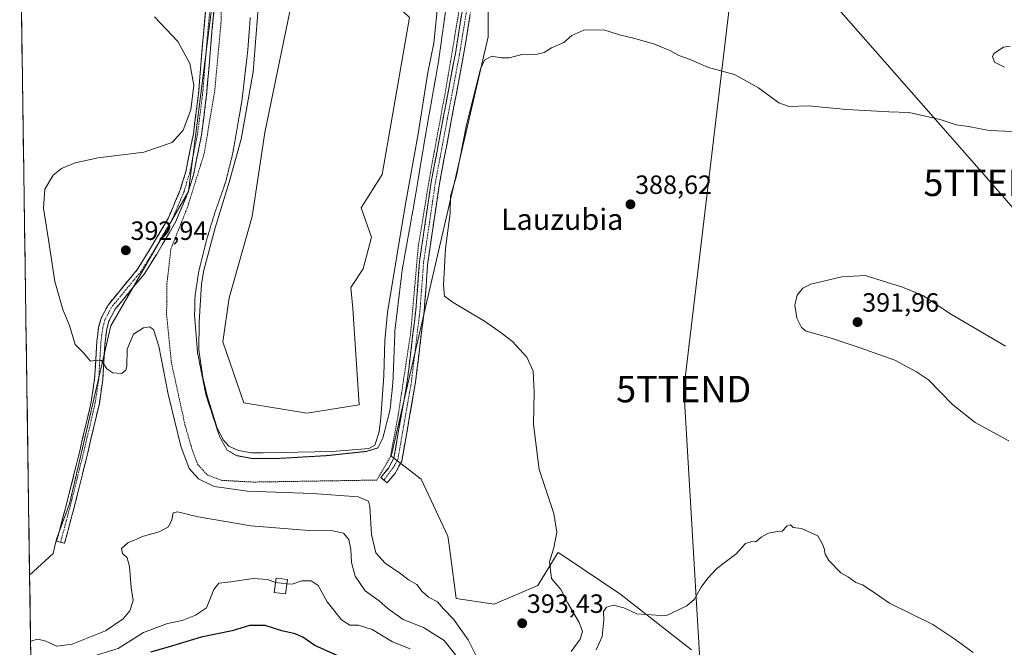
# Model space of a CAD drawing. Units: metres. Extents: x 600861 to 604315, y 4712971 to 4715335.
# Drawn here: x 600873 to 601247, y 4714168 to 4714406 of the extents above; entities that cross this region are included whole.
import ezdxf
from ezdxf.enums import TextEntityAlignment as Align

# ---------------------------------------------------------------- set-up
doc = ezdxf.new("R2010")
doc.units = ezdxf.units.M
doc.header["$MEASUREMENT"] = 0
for name, pattern in [('TRAZO_Y_PUNTO', [1, 0.5, -0.25, 0, -0.25]), ('TRAZOS', [0.75, 0.5, -0.25]), ('TRAZOS2', [0.375, 0.25, -0.125]), ('TRAZOSX2', [1.5, 1, -0.5])]:
    doc.linetypes.add(name, pattern=pattern)
doc.layers.get('0').update_dxf_attribs({"lineweight": 5})
for name, color, linetype, lineweight in [('Alambrada', 19, 'TRAZOS', 0), ('Camino', 19, 'TRAZOSX2', 0), ('Camino Cxs', 19, 'Continuous', 0), ('Camino eje', 19, 'TRAZO_Y_PUNTO', 0), ('Carátula', 7, 'Continuous', 5), ('Cultivos herbáceos CxS', 92, 'Continuous', 0), ('Curva de nivel maestra', 36, 'Continuous', 30), ('Curva de nivel normal', 36, 'Continuous', 0), ('Curva de nivel normal depresión', 36, 'TRAZOS2', 0), ('Depósito de residuos', 6, 'Continuous', 0), ('Depósito de residuos Cxs', 6, 'Continuous', 0), ('Edificación ligera', 1, 'Continuous', 0), ('Edificación ligera Cxs', 1, 'Continuous', 0), ('Municipio CxS', 142, 'Continuous', 0), ('Punto de cota en terreno', 7, 'Continuous', 0), ('Rótulo de punto de cota en terreno', 19, 'Continuous', 0), ('Suelo desnudo CxS', 43, 'Continuous', 0), ('Tendido', 6, 'Continuous', 0), ('Texto cartográfico', 19, 'Continuous', 0), ('Torre de tendido puntual', 7, 'Continuous', 0)]:
    doc.layers.add(name, color=color, linetype=linetype, lineweight=lineweight)
doc.styles.add('Arial', font='txt', dxfattribs={"height": 0.2})

# ---------------------------------------------------------------- blocks, each defined once
blk = doc.blocks.new('*U154')
at = {"layer": 'Suelo desnudo CxS', "color": 43, "linetype": 'Continuous', "lineweight": 0}
for points in [[(600878.2575, 4714122.2117, 362.9157), (600877.2005, 4714195.0498, 386.0077), (600886.0645, 4714203.2673, 386.0748), (600886.6067, 4714205.5537, 386.0858), (600887.3491, 4714208.6837, 386.1693), (600892.3007, 4714222.1223, 387.1629), (600895.5595, 4714236.1217, 388.3767), (600907.1263, 4714285.8191, 390.462), (600908.0093, 4714289.6127, 390.6467), (600937.4147, 4714340.5543, 392.1248), (600946.7793, 4714414.6783, 392.1958)], [(601051.1969, 4714473.7171, 393.9001), (601050.9845, 4714399.1229, 390.1969), (601026.6721, 4714293.8373, 391.5736), (601014.6561, 4714241.8005, 392.1279), (601014.2737, 4714240.1441, 392.1755), (601014.2729, 4714240.1405, 392.1756), (601014.6233, 4714239.8677, 392.1802), (601025.6559, 4714231.4085, 392.262), (601025.7391, 4714231.2285, 392.2845), (601035.7601, 4714209.8347, 393.7692), (601035.9695, 4714208.2583, 393.8854), (601036.7171, 4714202.6407, 393.9967), (601038.9095, 4714186.1681, 392.937), (601053.2907, 4714184.0097, 393.784), (601069.8305, 4714191.2019, 392.4272), (601077.1705, 4714203.1567, 388.969), (601077.5165, 4714203.6967, 388.9698), (601077.5291, 4714203.7163, 388.9703), (601077.5345, 4714203.7127, 388.9692), (601077.5397, 4714203.7091, 388.9681), (601077.8037, 4714203.5315, 388.9129), (601086.5755, 4714197.6261, 387.3114), (601101.3081, 4714187.7079, 385.6488), (601101.4209, 4714187.6197, 385.6449), (601128.0757, 4714166.7531, 382.5594)]]:
    blk.add_polyline3d(points, dxfattribs=at)
blk.add_polyline3d([(600982.2299, 4714256.4901, 386.6063), (601002.0737, 4714259.6651, 386.8218), (600999.6923, 4714296.1777, 386.3034), (600998.8985, 4714304.1153, 386.4623), (601003.6611, 4714311.2591, 386.7375), (601006.8361, 4714323.1653, 386.8025), (601002.8673, 4714334.2779, 386.4609), (601010.8049, 4714346.9779, 386.755), (601021.1237, 4714406.5093, 386.7129), (601002.8673, 4714423.9717, 388.2688), (600977.4673, 4714416.8279, 386.6423), (600966.3547, 4714362.8529, 386.3928), (600961.5923, 4714331.1029, 386.1849), (600952.8611, 4714300.1465, 385.9398), (600950.4797, 4714283.4777, 386.1549), (600958.4173, 4714260.4589, 386.3926), (600982.2299, 4714256.4901, 386.6063)], close=True, dxfattribs=at)
blk = doc.blocks.new('*U156')
at = {"layer": 'Cultivos herbáceos CxS', "color": 92, "linetype": 'Continuous', "lineweight": 0}
for points in [[(600877.2, 4714195.05, 386.01), (600873.43, 4714454.7, 390.49), (600915.03, 4714429.98, 391.97), (600946.78, 4714414.68, 392.2), (600937.41, 4714340.55, 392.12), (600908.01, 4714289.61, 390.65), (600907.13, 4714285.82, 390.46), (600895.56, 4714236.12, 388.38), (600892.3, 4714222.12, 387.16), (600887.35, 4714208.68, 386.17), (600886.61, 4714205.55, 386.09), (600886.06, 4714203.27, 386.07), (600877.2, 4714195.05, 386.01)], [(600878.49, 4714106.32, 362.31), (600878.26, 4714122.21, 362.92), (600878.45, 4714122.2, 362.93), (600878.58, 4714107.52, 362.43), (600878.59, 4714106.44, 362.33), (600878.49, 4714106.34, 362.31), (600878.49, 4714106.32, 362.31)]]:
    blk.add_polyline3d(points, close=True, dxfattribs=at)
blk = doc.blocks.new('*U157')
at = {"layer": 'Cultivos herbáceos CxS', "color": 92, "linetype": 'Continuous', "lineweight": 0}
blk.add_polyline3d([(601128.0757, 4714166.7531, 382.5594), (601101.4209, 4714187.6197, 385.6449), (601101.3081, 4714187.7079, 385.6488), (601086.5755, 4714197.6261, 387.3114), (601077.8037, 4714203.5315, 388.9129), (601077.5397, 4714203.7091, 388.9681), (601077.5345, 4714203.7127, 388.9692), (601077.5291, 4714203.7163, 388.9703), (601077.5165, 4714203.6967, 388.9698), (601077.1705, 4714203.1567, 388.969), (601069.8305, 4714191.2019, 392.4272), (601053.2907, 4714184.0097, 393.784), (601038.9095, 4714186.1681, 392.937), (601036.7171, 4714202.6407, 393.9967), (601035.9695, 4714208.2583, 393.8854), (601035.7601, 4714209.8347, 393.7692), (601025.7391, 4714231.2285, 392.2845), (601025.6559, 4714231.4085, 392.262), (601014.6233, 4714239.8677, 392.1802), (601014.2729, 4714240.1405, 392.1756), (601014.2737, 4714240.1441, 392.1755), (601014.6561, 4714241.8005, 392.1279), (601026.6721, 4714293.8373, 391.5736), (601050.9845, 4714399.1229, 390.1969), (601051.1969, 4714473.7171, 393.9001)], dxfattribs=at)
blk = doc.blocks.new('*U164')
at = {"layer": 'Suelo desnudo CxS', "color": 43, "linetype": 'Continuous', "lineweight": 0}
for points in [[(600946.78, 4714414.68, 392.2), (600937.41, 4714340.55, 392.12), (600908.01, 4714289.61, 390.65), (600907.13, 4714285.82, 390.46), (600895.56, 4714236.12, 388.38), (600892.3, 4714222.12, 387.16), (600887.35, 4714208.68, 386.17), (600886.61, 4714205.55, 386.09), (600886.06, 4714203.27, 386.07), (600877.2, 4714195.05, 386.01)], [(600878.26, 4714122.21, 362.92), (600878.45, 4714122.2, 362.93), (600878.58, 4714107.52, 362.43), (600878.59, 4714106.44, 362.33)]]:
    blk.add_polyline3d(points, dxfattribs=at)
blk = doc.blocks.new('*U171')
at = {"layer": 'Cultivos herbáceos CxS', "color": 92, "linetype": 'Continuous', "lineweight": 0}
for points in [[(600946.78, 4714414.68, 392.2), (600937.41, 4714340.55, 392.12), (600908.01, 4714289.61, 390.65), (600907.13, 4714285.82, 390.46), (600895.56, 4714236.12, 388.38), (600892.3, 4714222.12, 387.16), (600887.35, 4714208.68, 386.17), (600886.61, 4714205.55, 386.09), (600886.06, 4714203.27, 386.07), (600877.2, 4714195.05, 386.01)], [(600878.26, 4714122.21, 362.92), (600878.45, 4714122.2, 362.93), (600878.58, 4714107.52, 362.43), (600878.59, 4714106.44, 362.33)]]:
    blk.add_polyline3d(points, dxfattribs=at)
blk = doc.blocks.new('*U180')
at = {"layer": 'Curva de nivel normal', "color": 36, "linetype": 'Continuous', "lineweight": 0}
for points in [[(600924.56, 4714406.79, 390), (600933.32, 4714397.35, 390), (600937.96, 4714389.08, 390), (600939.44, 4714380.78, 390), (600938.33, 4714371.44, 390), (600935.36, 4714363.78, 390), (600931.22, 4714359.11, 390), (600920.43, 4714355.46, 390), (600903.16, 4714353.27, 390), (600894.48, 4714351.41, 390), (600889.25, 4714349.23, 390), (600886.12, 4714346.72, 390), (600883, 4714341.43, 390), (600882.43, 4714334.18, 390), (600884.36, 4714322.14, 390), (600886.75, 4714306.46, 390), (600889.84, 4714295.81, 390), (600892.32, 4714289.74, 390), (600894.5, 4714282.48, 390), (600897.45, 4714279.5, 390), (600900.26, 4714276.24, 390), (600902.41, 4714276.52, 390), (600904.41, 4714276.43, 390), (600906.41, 4714273.31, 390), (600908.74, 4714271.73, 390), (600912.09, 4714271.55, 390), (600913.63, 4714272.78, 390), (600913.99, 4714274.13, 390), (600914.18, 4714280.8, 390), (600916.54, 4714286.46, 390), (600920.41, 4714288.84, 390), (600922.58, 4714289.22, 390), (600924.09, 4714288.15, 390), (600926.17, 4714281.89, 390), (600929.72, 4714263.68, 390), (600934.5, 4714243.96, 390), (600937.73, 4714235.54, 390), (600941.21, 4714231.64, 390), (600947.13, 4714228.73, 390), (600959.73, 4714226.9, 390), (600984.39, 4714226.09, 390), (601001.74, 4714224.81, 390), (601005.6, 4714223.11, 390), (601006.15, 4714221.1, 390), (601006.76, 4714210.49, 390), (601008.44, 4714203.53, 390), (601012.01, 4714199.66, 390), (601017.93, 4714195.61, 390), (601020.82, 4714193.24, 390), (601023.97, 4714191.59, 390), (601025.97, 4714188.87, 390), (601028.36, 4714186.78, 390), (601031.85, 4714184.95, 390), (601034.04, 4714182.28, 390), (601037.86, 4714178.35, 390), (601043.38, 4714170.52, 390), (601048.51, 4714160.42, 390)], [(601082.4, 4714166.15, 390), (601085.92, 4714170.86, 390), (601086.79, 4714173.68, 390), (601085.48, 4714177.14, 390), (601081.24, 4714184.41, 390), (601078.54, 4714189.64, 390), (601075, 4714193.84, 390), (601074.23, 4714200.08, 390), (601075.85, 4714205.38, 390), (601077.04, 4714211.41, 390), (601075.86, 4714218.42, 390), (601070.38, 4714235.14, 390), (601068.21, 4714252.13, 390), (601068.38, 4714264.46, 390), (601068.07, 4714272.46, 390), (601065.61, 4714277.7, 390), (601060.24, 4714283.65, 390), (601055.88, 4714286.96, 390), (601049.64, 4714291.39, 390), (601037.78, 4714298.43, 390), (601034.44, 4714300.8, 390), (601034.09, 4714305.06, 390), (601034.77, 4714318.85, 390), (601036.55, 4714332.29, 390), (601036.72, 4714338.79, 390), (601038.98, 4714346.4, 390), (601042.76, 4714365.86, 390), (601048.04, 4714386.98, 390), (601049.61, 4714390.27, 390), (601052.35, 4714391.87, 390), (601055.91, 4714391.14, 390), (601059.01, 4714391.25, 390), (601064.21, 4714392.57, 390), (601069.05, 4714392.44, 390), (601072.21, 4714393.28, 390), (601075.05, 4714395.05, 390), (601079.71, 4714397, 390), (601082.7, 4714399.67, 390), (601087.23, 4714401.72, 390), (601094.88, 4714401.77, 390), (601100.81, 4714399.88, 390), (601106.61, 4714398.55, 390), (601114, 4714396.36, 390), (601119.83, 4714393.96, 390), (601123.23, 4714392.1, 390), (601127.18, 4714390.65, 390), (601134.53, 4714387.52, 390), (601144.38, 4714384.86, 390), (601153.5, 4714379.88, 390), (601161.21, 4714374.1, 390), (601165.08, 4714372.79, 390), (601172.24, 4714372.96, 390), (601186.97, 4714371.6, 390), (601202.92, 4714370.74, 390), (601210.58, 4714370.43, 390), (601222.35, 4714367.84, 390), (601228.35, 4714365.76, 390), (601233.05, 4714365.15, 390), (601240.83, 4714363.62, 390), (601249.71, 4714363.28, 390)], [(601246.67, 4714387.62, 390), (601242.9, 4714389.51, 390), (601242.2, 4714391.72, 390), (601242.65, 4714392.87, 390), (601246.37, 4714395.26, 390), (601248.9, 4714395.67, 390)]]:
    blk.add_polyline3d(points, dxfattribs=at)
blk = doc.blocks.new('*U184')
at = {"layer": 'Curva de nivel normal', "color": 36, "linetype": 'Continuous', "lineweight": 0}
blk.add_polyline3d([(600970.39, 4714192.23, 380), (600967.37, 4714193.41, 380), (600961.91, 4714193.76, 380), (600953.4, 4714192.52, 380), (600948.87, 4714192.08, 380), (600946.96, 4714189.67, 380), (600944.21, 4714182.63, 380), (600940.13, 4714179.84, 380), (600935, 4714177.91, 380), (600929.47, 4714176.77, 380), (600920.41, 4714173.33, 380), (600910.79, 4714167.27, 380), (600900.05, 4714163.95, 380), (600878.58, 4714157.95, 380), (600877.74, 4714157.73, 380)], dxfattribs=at)
blk = doc.blocks.new('*U194')
at = {"layer": 'Curva de nivel normal', "color": 36, "linetype": 'Continuous', "lineweight": 0}
for points in [[(601234.8, 4714165.76, 385), (601227.93, 4714170.82, 385), (601219.6, 4714176.39, 385), (601203.17, 4714184.39, 385), (601195.73, 4714189.53, 385), (601192.84, 4714191.44, 385), (601190.31, 4714192.3, 385), (601187.53, 4714194.26, 385), (601184.68, 4714195.99, 385), (601180.17, 4714200.6, 385), (601178.74, 4714203.09, 385), (601178.39, 4714205.15, 385), (601177.75, 4714206.87, 385), (601175.92, 4714210.03, 385), (601169.78, 4714212.82, 385), (601166.65, 4714213.13, 385), (601165.58, 4714214.11, 385), (601164.25, 4714213.68, 385), (601162.48, 4714211.75, 385), (601160.6, 4714211.61, 385), (601157.24, 4714211.01, 385), (601154.47, 4714209.49, 385), (601152.5, 4714207.7, 385), (601150.91, 4714207.79, 385), (601148.5, 4714207.07, 385), (601145.03, 4714203.17, 385), (601137.69, 4714197.65, 385), (601134.25, 4714193.88, 385), (601131.71, 4714190.58, 385), (601129.09, 4714185.82, 385), (601126.25, 4714183.4, 385), (601118.37, 4714179.69, 385), (601107.3, 4714180.41, 385), (601102.44, 4714182.68, 385), (601098.56, 4714183.69, 385), (601095.84, 4714182.98, 385), (601094.77, 4714181.26, 385), (601094.82, 4714178.18, 385), (601094.23, 4714171.82, 385), (601091.88, 4714166.82, 385)], [(601038.64, 4714164.87, 385), (601034.38, 4714170.26, 385), (601026.54, 4714175.18, 385), (601018.72, 4714178.32, 385), (601013.06, 4714182.34, 385), (601009.67, 4714185.36, 385), (601004.43, 4714189.19, 385), (601000.61, 4714194.7, 385), (600999.17, 4714199.81, 385), (600998.94, 4714204.84, 385), (600998.19, 4714208.6, 385), (600996.14, 4714211, 385), (600992.08, 4714211.91, 385), (600983.06, 4714212, 385), (600961.06, 4714213.74, 385), (600941.07, 4714217.16, 385), (600933.24, 4714219.1, 385), (600931.57, 4714218.68, 385), (600931.16, 4714216.07, 385), (600929.89, 4714213.34, 385), (600926.28, 4714211.53, 385), (600920.35, 4714209.89, 385), (600914.46, 4714207.31, 385), (600911.99, 4714205.14, 385), (600912.41, 4714203.22, 385), (600914.15, 4714201.6, 385), (600915.1, 4714198.39, 385), (600915.74, 4714190.36, 385), (600916.4, 4714185.48, 385), (600915.17, 4714181.57, 385), (600912.59, 4714178.55, 385), (600905.92, 4714173.95, 385), (600893.33, 4714168.94, 385), (600887.45, 4714168.19, 385), (600883.36, 4714170.09, 385), (600880.35, 4714170.82, 385), (600878.41, 4714170.27, 385), (600877.57, 4714169.86, 385)]]:
    blk.add_polyline3d(points, dxfattribs=at)
blk = doc.blocks.new('*U198')
at = {"layer": 'Curva de nivel maestra', "color": 36, "linetype": 'Continuous', "lineweight": 30}
blk.add_polyline3d([(600993.79, 4714164.6, 375), (600985.24, 4714168.41, 375), (600980.73, 4714171.5, 375), (600977.82, 4714172.78, 375), (600972.77, 4714174.01, 375), (600966.49, 4714176.01, 375), (600960.53, 4714176.04, 375), (600953.92, 4714174.02, 375), (600942.18, 4714171.5, 375), (600929.69, 4714167.74, 375), (600923.06, 4714165.92, 375)], dxfattribs=at)
blk = doc.blocks.new('5PATER')
at = {"layer": 'Carátula', "linetype": 'Continuous', "lineweight": 5}
h = blk.add_hatch(color=250, dxfattribs=at)
edge = h.paths.add_edge_path()
edge.add_ellipse((0, 0.01), major_axis=(-1.33, -1.34), ratio=0.999422, start_angle=0, end_angle=360)
blk = doc.blocks.new('5TTEND')
blk.add_text('5TTEND', height=10).set_placement((0, 0), align=Align.MIDDLE_CENTER)

msp = doc.modelspace()

# ---------------------------------------------------------------- linework, layer by layer
at = {"layer": 'Alambrada', "color": 19, "linetype": 'TRAZOS', "lineweight": 0}
for points in [[(600950.67, 4714448.36, 392.97), (600949.73, 4714404.4, 391.74), (600947.32, 4714378.34, 391.13), (600943.29, 4714354.63, 391.2), (600937.05, 4714334.64, 391.62), (600930.71, 4714318.67, 392.35), (600929.23, 4714305.38, 391.98), (600929.12, 4714293.75, 391.63), (600930.92, 4714275.75, 391.44), (600936.07, 4714252.09, 391.29), (600939, 4714242.07, 391.16), (600940.92, 4714237.06, 391.24), (600944.57, 4714233.05, 391.17), (600950.05, 4714231.01, 391.12), (600961.81, 4714230.36, 391.11)], [(600961.81, 4714230.36, 391.11), (601008.82, 4714231.12, 391.81), (601013.96, 4714240.02, 391.61), (601016.94, 4714255.97, 391.1), (601021.57, 4714286.51, 391.72), (601024.51, 4714319.72, 391.36), (601029.13, 4714347.76, 391.28), (601035.39, 4714381.73, 391.54), (601041.89, 4714420.86, 391.86)]]:
    msp.add_polyline3d(points, dxfattribs=at)
at = {"layer": 'Camino', "color": 19, "linetype": 'TRAZOSX2', "lineweight": 0}
for points in [[(601011.51, 4714231.13), (601010.3, 4714232.14), (601013.2, 4714235.62), (601015.22, 4714239.38), (601020.34, 4714268.65), (601023.58, 4714295.62), (601024.97, 4714313.97), (601029.39, 4714344), (601038.58, 4714392.89), (601042.53, 4714417.36), (601045.98, 4714434.6), (601046.77, 4714447.36), (601045.78, 4714449.49), (601044.76, 4714451.54), (601042.42, 4714453.96), (601036.72, 4714456.47), (601031.1, 4714457.66), (601006.89, 4714458.7), (600975.34, 4714458.07), (600962.69, 4714456.99), (600951.69, 4714455.37), (600950.12, 4714454.81)], [(600950.12, 4714454.81), (600946.83, 4714447.82), (600946.29, 4714445.7), (600946.74, 4714439.5), (600948.1, 4714429.59), (600947.91, 4714417.82), (600946.28, 4714401.06), (600944.28, 4714377.09), (600942.33, 4714361.87), (600939.39, 4714347.17), (600937.22, 4714340.04), (600932.58, 4714329.12), (600925.36, 4714316.82), (600920.63, 4714309.23), (600909.52, 4714295.76), (600907.21, 4714291.32), (600906.43, 4714288.44), (600905.79, 4714283.5), (600904.92, 4714269.14), (600903.62, 4714260.21), (600899.23, 4714241.48), (600894.73, 4714223.31), (600890.45, 4714207.2), (600888.95, 4714207.6)], [(601045.66, 4714416.81), (601041.71, 4714392.34), (601032.52, 4714343.48), (601028.13, 4714313.62), (601026.74, 4714295.31), (601023.48, 4714268.19), (601018.26, 4714238.33), (601015.84, 4714233.84), (601012.74, 4714230.11), (601011.51, 4714231.13)], [(600888.95, 4714207.6), (600887.44, 4714208), (600891.72, 4714224.09), (600896.21, 4714242.21), (600900.56, 4714260.79), (600901.82, 4714269.46), (600902.69, 4714283.79), (600903.36, 4714289.05), (600904.29, 4714292.46), (600905.44, 4714294.67), (600906.91, 4714297.49), (600918.09, 4714311.05), (600922.69, 4714318.43), (600929.79, 4714330.52), (600934.29, 4714341.11), (600936.37, 4714347.93), (600939.26, 4714362.37), (600941.19, 4714377.42), (600943.18, 4714401.34), (600943.9, 4714408.77)]]:
    msp.add_lwpolyline(points, dxfattribs=at)
at = {"layer": 'Camino Cxs', "color": 19, "linetype": 'Continuous', "lineweight": 0}
for points in [[(600947.1, 4714409.44, 391.26), (600946.69, 4714405.25, 390.99), (600946.28, 4714401.06, 390.82), (600945.88, 4714396.27, 390.72), (600945.48, 4714391.47, 390.66), (600945.08, 4714386.68, 390.6), (600944.68, 4714381.88, 390.59), (600944.28, 4714377.09, 390.6), (600943.79, 4714373.29, 390.56), (600943.31, 4714369.48, 390.6), (600942.82, 4714365.68, 390.59), (600942.33, 4714361.87, 390.58), (600941.35, 4714356.97, 390.54), (600940.37, 4714352.07, 390.81), (600939.39, 4714347.17, 391.08), (600938.31, 4714343.61, 391.19), (600937.22, 4714340.04, 391.24), (600935.67, 4714336.4, 391.39), (600934.13, 4714332.76, 391.64), (600932.58, 4714329.12, 391.8), (600930.17, 4714325.02, 391.99), (600927.77, 4714320.92, 392.33), (600925.36, 4714316.82, 392.45), (600923, 4714313.03, 392.45), (600920.63, 4714309.23, 392.17), (600917.85, 4714305.86, 391.86), (600915.08, 4714302.5, 391.6), (600912.3, 4714299.13, 391.39), (600909.52, 4714295.76, 391.14), (600908.37, 4714293.54, 390.93), (600907.21, 4714291.32, 390.71), (600906.43, 4714288.44, 390.51), (600905.79, 4714283.5, 390.35), (600905.5, 4714278.71, 390.18), (600905.21, 4714273.93, 389.97), (600904.92, 4714269.14, 389.79), (600904.27, 4714264.68, 389.62), (600903.62, 4714260.21, 389.53), (600902.52, 4714255.53, 389.42), (600901.43, 4714250.85, 389.32), (600900.33, 4714246.16, 389.12), (600899.23, 4714241.48, 388.84), (600898.11, 4714236.94, 388.52), (600896.98, 4714232.4, 388.11), (600895.86, 4714227.85, 387.7), (600894.73, 4714223.31, 387.26), (600893.66, 4714219.28, 386.98), (600892.59, 4714215.26, 386.72), (600891.52, 4714211.23, 386.46), (600890.45, 4714207.2, 386.23), (600887.44, 4714208, 386.26), (600888.51, 4714212.02, 386.4), (600889.58, 4714216.05, 386.59), (600890.65, 4714220.07, 386.81), (600891.72, 4714224.09, 387.08), (600892.84, 4714228.62, 387.59), (600893.97, 4714233.15, 387.94), (600895.09, 4714237.68, 388.34), (600896.21, 4714242.21, 388.65), (600897.3, 4714246.86, 388.93), (600898.39, 4714251.5, 389.14), (600899.47, 4714256.15, 389.29), (600900.56, 4714260.79, 389.4), (600901.19, 4714265.13, 389.49), (600901.82, 4714269.46, 389.64), (600902.11, 4714274.24, 389.88), (600902.4, 4714279.01, 390.11), (600902.69, 4714283.79, 390.25), (600903.03, 4714286.42, 390.37), (600903.36, 4714289.05, 390.49), (600904.29, 4714292.46, 390.72), (600905.44, 4714294.67, 390.89), (600906.91, 4714297.49, 391.16), (600909.71, 4714300.88, 391.45), (600912.5, 4714304.27, 391.71), (600915.3, 4714307.66, 392.01), (600918.09, 4714311.05, 392.39), (600920.39, 4714314.74, 392.67), (600922.69, 4714318.43, 392.68), (600925.06, 4714322.46, 392.4), (600927.42, 4714326.49, 392.06), (600929.79, 4714330.52, 391.69), (600931.29, 4714334.05, 391.41), (600932.79, 4714337.58, 391.18), (600934.29, 4714341.11, 390.96), (600935.33, 4714344.52, 390.75), (600936.37, 4714347.93, 390.59), (600937.33, 4714352.74, 390.48), (600938.3, 4714357.56, 390.31), (600939.26, 4714362.37, 390.18), (600939.74, 4714366.13, 390.13), (600940.23, 4714369.9, 390.1), (600940.71, 4714373.66, 390.08), (600941.19, 4714377.42, 390.08), (600941.59, 4714382.2, 390.16), (600941.99, 4714386.99, 390.23), (600942.38, 4714391.77, 390.33), (600942.78, 4714396.56, 390.46), (600943.18, 4714401.34, 390.63), (600943.54, 4714405.06, 390.8), (600943.9, 4714408.77, 390.99)], [(601044.08, 4714407.02, 392.11), (601043.29, 4714402.13, 391.95), (601042.5, 4714397.23, 391.98), (601041.71, 4714392.34, 392.12), (601040.79, 4714387.45, 391.99), (601039.87, 4714382.57, 391.75), (601038.95, 4714377.68, 391.66), (601038.03, 4714372.8, 391.67), (601037.12, 4714367.91, 391.76), (601036.2, 4714363.02, 391.76), (601035.28, 4714358.14, 391.55), (601034.36, 4714353.25, 391.46), (601033.44, 4714348.37, 391.59), (601032.52, 4714343.48, 391.74), (601031.89, 4714339.21, 391.64), (601031.27, 4714334.95, 391.67), (601030.64, 4714330.68, 391.56), (601030.01, 4714326.42, 391.53), (601029.38, 4714322.15, 391.54), (601028.76, 4714317.89, 391.54), (601028.13, 4714313.62, 391.68), (601027.78, 4714309.04, 391.74), (601027.44, 4714304.47, 391.82), (601027.09, 4714299.89, 391.93), (601026.74, 4714295.31, 392.06), (601026.2, 4714290.79, 392.1), (601025.65, 4714286.27, 392.06), (601025.11, 4714281.75, 392.02), (601024.57, 4714277.23, 392), (601024.02, 4714272.71, 392.02), (601023.48, 4714268.19, 392.01), (601022.73, 4714263.92, 392.04), (601021.99, 4714259.66, 392.14), (601021.24, 4714255.39, 392.16), (601020.5, 4714251.13, 392), (601019.75, 4714246.86, 391.91), (601019.01, 4714242.6, 391.93), (601018.26, 4714238.33, 392.12), (601017.05, 4714236.09, 392.2), (601015.84, 4714233.84, 392.21), (601012.74, 4714230.11, 391.87), (601010.3, 4714232.14, 392.04), (601013.2, 4714235.62, 392.02), (601015.22, 4714239.38, 391.93), (601016.07, 4714244.26, 391.8), (601016.93, 4714249.14, 391.65), (601017.78, 4714254.02, 391.42), (601018.63, 4714258.89, 391.38), (601019.49, 4714263.77, 391.48), (601020.34, 4714268.65, 391.73), (601020.88, 4714273.15, 391.87), (601021.42, 4714277.64, 391.91), (601021.96, 4714282.14, 391.82), (601022.5, 4714286.63, 391.8), (601023.04, 4714291.13, 391.72), (601023.58, 4714295.62, 391.63), (601023.93, 4714300.21, 391.56), (601024.28, 4714304.8, 391.57), (601024.62, 4714309.38, 391.59), (601024.97, 4714313.97, 391.61), (601025.6, 4714318.26, 391.79), (601026.23, 4714322.55, 391.99), (601026.86, 4714326.84, 391.87), (601027.5, 4714331.13, 391.59), (601028.13, 4714335.42, 391.43), (601028.76, 4714339.71, 391.41), (601029.39, 4714344, 391.48), (601030.31, 4714348.89, 391.6), (601031.23, 4714353.78, 391.82), (601032.15, 4714358.67, 391.75), (601033.07, 4714363.56, 391.53), (601033.99, 4714368.45, 391.55), (601034.9, 4714373.33, 391.65), (601035.82, 4714378.22, 391.84), (601036.74, 4714383.11, 391.9), (601037.66, 4714388, 391.67), (601038.58, 4714392.89, 391.64), (601039.37, 4714397.78, 391.68), (601040.16, 4714402.68, 391.8), (601040.95, 4714407.57, 391.99)]]:
    msp.add_polyline3d(points, dxfattribs=at)
at = {"layer": 'Camino eje', "color": 19, "linetype": 'TRAZO_Y_PUNTO', "lineweight": 0}
for points in [[(601011.51, 4714231.13), (601015.53, 4714236.61), (601016.74, 4714238.86), (601021.91, 4714268.42), (601025.16, 4714295.47), (601026.55, 4714313.8), (601028.76, 4714328.81), (601030.96, 4714343.74), (601035.55, 4714368.19), (601040.15, 4714392.62), (601044.1, 4714417.09)], [(600945.91, 4714413.3), (600944.73, 4714401.2), (600943.74, 4714389.24), (600942.74, 4714377.26), (600940.8, 4714362.12), (600937.88, 4714347.55), (600936.84, 4714344.14), (600935.76, 4714340.58), (600931.19, 4714329.82), (600924.03, 4714317.63), (600919.36, 4714310.14), (600908.22, 4714296.63), (600905.75, 4714291.89), (600905.29, 4714290.19), (600904.9, 4714288.75), (600904.56, 4714286.12), (600904.24, 4714283.65), (600903.37, 4714269.3), (600902.09, 4714260.5), (600899.9, 4714251.14), (600897.72, 4714241.85), (600893.23, 4714223.7), (600891.09, 4714215.65), (600888.95, 4714207.6)]]:
    msp.add_lwpolyline(points, dxfattribs=at)
at = {"layer": 'Cultivos herbáceos CxS', "color": 92, "linetype": 'Continuous', "lineweight": 0}
for points in [[(601128.08, 4714166.75, 382.56), (601101.42, 4714187.62, 385.64), (601101.31, 4714187.71, 385.65), (601086.58, 4714197.63, 387.31), (601077.8, 4714203.53, 388.91), (601077.54, 4714203.71, 388.97), (601077.53, 4714203.71, 388.97), (601077.53, 4714203.72, 388.97), (601077.52, 4714203.7, 388.97), (601077.17, 4714203.16, 388.97), (601069.83, 4714191.2, 392.43), (601053.29, 4714184.01, 393.78), (601038.91, 4714186.17, 392.94), (601036.72, 4714202.64, 394), (601035.97, 4714208.26, 393.89), (601035.76, 4714209.83, 393.77), (601025.74, 4714231.23, 392.28), (601025.66, 4714231.41, 392.26), (601014.62, 4714239.87, 392.18), (601014.27, 4714240.14, 392.18), (601014.27, 4714240.14, 392.18), (601014.66, 4714241.8, 392.13), (601026.67, 4714293.84, 391.57), (601050.98, 4714399.12, 390.2), (601051.2, 4714473.72, 393.9)], [(600873.43, 4714454.7, 390.49), (600877.2, 4714195.05, 386.01)]]:
    msp.add_polyline3d(points, dxfattribs=at)
at = {"layer": 'Curva de nivel normal', "color": 36, "linetype": 'Continuous', "lineweight": 0}
for points in [[(601247.05, 4714281.84, 390), (601237.88, 4714287.33, 390), (601226.6, 4714293.92, 390), (601215.74, 4714301.06, 390), (601208.02, 4714304.28, 390), (601193.93, 4714308.7, 390), (601185.01, 4714308.22, 390), (601173.24, 4714305.37, 390), (601170.3, 4714303.86, 390), (601168.06, 4714301.23, 390), (601167.25, 4714297.45, 390), (601168.02, 4714292.46, 390), (601169.74, 4714288.97, 390), (601171.48, 4714287.59, 390), (601180.62, 4714285.07, 390), (601191.65, 4714281.36, 390), (601205.08, 4714276.59, 390), (601213.35, 4714272.19, 390), (601217.92, 4714269.06, 390), (601226.96, 4714259.77, 390), (601235.58, 4714252.9, 390), (601248.34, 4714245.94, 390)], [(600974.69, 4714191.81, 380), (600970.4, 4714192.23, 380), (600970.39, 4714192.23, 380)], [(601021.48, 4714167.16, 380), (601014.76, 4714169.82, 380), (601007.02, 4714174.47, 380), (601001.86, 4714176.12, 380), (600998.55, 4714176.17, 380), (600995.39, 4714178.13, 380), (600989.96, 4714184.95, 380), (600986.51, 4714191.13, 380), (600983.94, 4714192.88, 380), (600980.39, 4714192.89, 380), (600976.68, 4714191.62, 380), (600974.69, 4714191.81, 380)]]:
    msp.add_polyline3d(points, dxfattribs=at)
at = {"layer": 'Curva de nivel normal depresión', "color": 36, "linetype": 'TRAZOS2', "lineweight": 0}
for points in [[(600961.24, 4714239.34, 390), (600972.06, 4714239.35, 390), (600989.89, 4714240.39, 390), (601004.85, 4714241.98, 390), (601009.18, 4714243.3, 390), (601011.1, 4714247.14, 390), (601013.84, 4714257.89, 390), (601014.9, 4714268.31, 390), (601015.68, 4714288.08, 390), (601018.47, 4714311.2, 390), (601022.95, 4714336.01, 390), (601027.33, 4714362.39, 390), (601032.17, 4714389.72, 390), (601034.99, 4714410.01, 390)], [(600960.83, 4714406.44, 390), (600959.86, 4714393.78, 390), (600957.63, 4714374.68, 390), (600954.2, 4714355.04, 390), (600951.49, 4714344.12, 390), (600947.42, 4714332.52, 390), (600944.31, 4714322.31, 390), (600941.34, 4714310.38, 390), (600939.9, 4714301.1, 390), (600939.72, 4714293.37, 390), (600940.84, 4714279.39, 390), (600944.01, 4714263.41, 390), (600949.19, 4714247.6, 390), (600952.06, 4714242.47, 390), (600955.65, 4714240.39, 390), (600961.24, 4714239.34, 390)]]:
    msp.add_polyline3d(points, dxfattribs=at)
at = {"layer": 'Depósito de residuos', "color": 6, "linetype": 'Continuous', "lineweight": 0}
for points in [[(601032.03, 4714412.99, 388.81), (601030.35, 4714396.74, 388.76), (601028.18, 4714385.58, 388.69), (601024.44, 4714362.4, 388.81), (601019.51, 4714335.05, 388.69), (601012.89, 4714294.61, 388.82), (601011.78, 4714284.06, 388.64), (601011.51, 4714270.77, 388.32), (601010.35, 4714254.73, 388.49), (601009.67, 4714249.43, 388.86), (601008.1, 4714244.41, 389.32), (601005.82, 4714243.1, 389.26), (600991.85, 4714242, 389.2), (600965.73, 4714241.47, 388.98)], [(600965.73, 4714241.47, 388.98), (600961.32, 4714241.46, 389.02), (600956.32, 4714242.34, 389), (600952.67, 4714244.01, 389.24), (600950.67, 4714246.21, 389.33), (600948.31, 4714250.83, 389.54), (600944.55, 4714263.11, 389.41), (600942.85, 4714269.95, 389.41), (600941.3, 4714280.5, 389.26), (600941.51, 4714290.98, 388.96), (600942.3, 4714305.56, 389.24), (600943.27, 4714310.73, 389.31), (600947.55, 4714326.77, 389.26), (600952.82, 4714344.03, 389.36), (600957.32, 4714360.36, 389.03), (600961.94, 4714385.89, 388.96), (600963.85, 4714409.91, 389.11)]]:
    msp.add_polyline3d(points, dxfattribs=at)
at = {"layer": 'Depósito de residuos Cxs', "color": 6, "linetype": 'Continuous', "lineweight": 0}
msp.add_polyline3d([(601032.03, 4714412.99, 388.81), (601030.35, 4714396.74, 388.76), (601028.18, 4714385.58, 388.69), (601024.44, 4714362.4, 388.81), (601019.51, 4714335.05, 388.69), (601012.89, 4714294.61, 388.82), (601011.78, 4714284.06, 388.64), (601011.51, 4714270.77, 388.32), (601010.35, 4714254.73, 388.49), (601009.67, 4714249.43, 388.86), (601008.1, 4714244.41, 389.32), (601005.82, 4714243.1, 389.26), (600991.85, 4714242, 389.2), (600965.73, 4714241.47, 388.98), (600965.73, 4714241.47, 388.98), (600961.32, 4714241.46, 389.02), (600956.32, 4714242.34, 389), (600952.67, 4714244.01, 389.24), (600950.67, 4714246.21, 389.33), (600948.31, 4714250.83, 389.54), (600944.55, 4714263.11, 389.41), (600942.85, 4714269.95, 389.41), (600941.3, 4714280.5, 389.26), (600941.51, 4714290.98, 388.96), (600942.3, 4714305.56, 389.24), (600943.27, 4714310.73, 389.31), (600947.55, 4714326.77, 389.26), (600952.82, 4714344.03, 389.36), (600957.32, 4714360.36, 389.03), (600961.94, 4714385.89, 388.96), (600963.85, 4714409.91, 389.11)], dxfattribs=at)
at = {"layer": 'Edificación ligera', "color": 1, "linetype": 'Continuous', "lineweight": 0}
msp.add_polyline3d([(600974.88, 4714193.38, 380.33), (600974.21, 4714187.98, 379.42), (600969.92, 4714188.5, 379.35), (600970.6, 4714193.91, 380.38), (600974.88, 4714193.38, 380.33)], dxfattribs=at)
at = {"layer": 'Edificación ligera Cxs', "color": 1, "linetype": 'Continuous', "lineweight": 0}
msp.add_polyline3d([(600974.88, 4714193.38, 380.33), (600974.21, 4714187.98, 379.42), (600969.92, 4714188.5, 379.35), (600970.6, 4714193.91, 380.38), (600974.88, 4714193.38, 380.33)], close=True, dxfattribs=at)
at = {"layer": 'Municipio CxS', "color": 142, "linetype": 'Continuous', "lineweight": 0}
msp.add_polyline3d([(600877.63, 4714165.37, 382.94), (600877.56, 4714170.37, 384.96), (600877.49, 4714175.36, 386.29), (600877.41, 4714180.36, 386.35), (600877.34, 4714185.36, 386.15), (600877.27, 4714190.35, 385.96), (600877.2, 4714195.35, 385.86), (600877.12, 4714200.35, 385.79), (600877.05, 4714205.34, 385.77), (600876.98, 4714210.34, 385.74), (600876.91, 4714215.33, 385.71), (600876.83, 4714220.33, 385.76), (600876.76, 4714225.33, 385.89), (600876.69, 4714230.32, 386.14), (600876.62, 4714235.32, 386.59), (600876.54, 4714240.32, 387.18), (600876.47, 4714245.31, 387.72), (600876.4, 4714250.31, 388.08), (600876.33, 4714255.3, 388.32), (600876.25, 4714260.3, 388.51), (600876.18, 4714265.3, 388.65), (600876.11, 4714270.29, 388.68), (600876.04, 4714275.29, 388.72), (600875.96, 4714280.29, 388.83), (600875.89, 4714285.28, 388.93), (600875.82, 4714290.28, 388.99), (600875.75, 4714295.27, 389.01), (600875.67, 4714300.27, 389), (600875.6, 4714305.27, 389), (600875.53, 4714310.26, 388.97), (600875.46, 4714315.26, 388.95), (600875.38, 4714320.26, 388.96), (600875.31, 4714325.25, 388.98), (600875.24, 4714330.25, 389.05), (600875.17, 4714335.24, 389.14), (600875.09, 4714340.24, 389.18), (600875.02, 4714345.24, 389.18), (600874.95, 4714350.23, 389.09), (600874.88, 4714355.23, 388.96), (600874.8, 4714360.23, 388.74), (600874.73, 4714365.22, 388.42), (600874.66, 4714370.22, 388.06), (600874.59, 4714375.21, 387.76), (600874.51, 4714380.21, 387.52), (600874.44, 4714385.21, 387.34), (600874.37, 4714390.2, 387.25), (600874.3, 4714395.2, 387.24), (600874.22, 4714400.2, 387.28), (600874.15, 4714405.19, 387.35), (600874.08, 4714410.19, 387.46)], dxfattribs=at)
at = {"layer": 'Suelo desnudo CxS', "color": 43, "linetype": 'Continuous', "lineweight": 0}
for points in [[(601128.08, 4714166.75, 382.56), (601101.42, 4714187.62, 385.64), (601101.31, 4714187.71, 385.65), (601086.58, 4714197.63, 387.31), (601077.8, 4714203.53, 388.91), (601077.54, 4714203.71, 388.97), (601077.53, 4714203.71, 388.97), (601077.53, 4714203.72, 388.97), (601077.52, 4714203.7, 388.97), (601077.17, 4714203.16, 388.97), (601069.83, 4714191.2, 392.43), (601053.29, 4714184.01, 393.78), (601038.91, 4714186.17, 392.94), (601036.72, 4714202.64, 394), (601035.97, 4714208.26, 393.89), (601035.76, 4714209.83, 393.77), (601025.74, 4714231.23, 392.28), (601025.66, 4714231.41, 392.26), (601014.62, 4714239.87, 392.18), (601014.27, 4714240.14, 392.18), (601014.27, 4714240.14, 392.18), (601014.66, 4714241.8, 392.13), (601026.67, 4714293.84, 391.57), (601050.98, 4714399.12, 390.2), (601051.2, 4714473.72, 393.9)], [(600982.23, 4714256.49, 386.61), (601002.07, 4714259.67, 386.82), (600999.69, 4714296.18, 386.3), (600998.9, 4714304.12, 386.46), (601003.66, 4714311.26, 386.74), (601006.84, 4714323.17, 386.8), (601002.87, 4714334.28, 386.46), (601010.8, 4714346.98, 386.75), (601021.12, 4714406.51, 386.71), (601002.87, 4714423.97, 388.27), (600977.47, 4714416.83, 386.64), (600966.35, 4714362.85, 386.39), (600961.59, 4714331.1, 386.18), (600952.86, 4714300.15, 385.94), (600950.48, 4714283.48, 386.15), (600958.42, 4714260.46, 386.39), (600982.23, 4714256.49, 386.61)], [(600982.23, 4714256.49, 386.61), (601002.07, 4714259.67, 386.82), (600999.69, 4714296.18, 386.3), (600998.9, 4714304.12, 386.46), (601003.66, 4714311.26, 386.74), (601006.84, 4714323.17, 386.8), (601002.87, 4714334.28, 386.46), (601010.8, 4714346.98, 386.75), (601021.12, 4714406.51, 386.71), (601002.87, 4714423.97, 388.27), (600977.47, 4714416.83, 386.64), (600966.35, 4714362.85, 386.39), (600961.59, 4714331.1, 386.18), (600952.86, 4714300.15, 385.94), (600950.48, 4714283.48, 386.15), (600958.42, 4714260.46, 386.39), (600982.23, 4714256.49, 386.61)], [(600877.2, 4714195.05, 386.01), (600878.26, 4714122.21, 362.92)]]:
    msp.add_polyline3d(points, dxfattribs=at)
msp.add_polyline3d([(600982.23, 4714256.49, 386.61), (600958.42, 4714260.46, 386.39), (600950.48, 4714283.48, 386.15), (600952.86, 4714300.15, 385.94), (600961.59, 4714331.1, 386.18), (600966.35, 4714362.85, 386.39), (600977.47, 4714416.83, 386.64), (601002.87, 4714423.97, 388.27), (601021.12, 4714406.51, 386.71), (601010.8, 4714346.98, 386.75), (601002.87, 4714334.28, 386.46), (601006.84, 4714323.17, 386.8), (601003.66, 4714311.26, 386.74), (600998.9, 4714304.12, 386.46), (600999.69, 4714296.18, 386.3), (601002.07, 4714259.67, 386.82), (600982.23, 4714256.49, 386.61)], close=True, dxfattribs=at)
at = {"layer": 'Tendido', "color": 6, "linetype": 'Continuous', "lineweight": 0}
for points in [[(601147.31, 4714451.35, 394.77), (601125.12, 4714265.59, 387.31), (601133.78, 4714120.26, 382.43), (601144.82, 4713961.04, 371.43), (601116.41, 4713933.98, 364.58)], [(601147.31, 4714451.35, 394.77), (601241.59, 4714343.81, 388.87), (601361.85, 4714205.32, 385.21), (601498.77, 4714052.27, 371.01), (601615.38, 4713915.75, 370.04), (601716.87, 4713801.64, 384.92), (601847.28, 4713705.79, 381.39), (601991.5, 4713597.77, 391.96), (602129.7, 4713495.84, 397.7), (602303.18, 4713367.92, 392.55), (602463.17, 4713247.79, 396.08), (602615.99, 4713134.82, 397.8), (602796.78, 4713001.22, 407.53), (602799.21, 4712999.4, 407.87)]]:
    msp.add_polyline3d(points, dxfattribs=at)

# ---------------------------------------------------------------- block references
at = {"layer": 'Cultivos herbáceos CxS', "color": 92, "linetype": 'Continuous', "lineweight": 0}
for name in ['*U157', '*U156', '*U171']:
    msp.add_blockref(name, (0, 0), dxfattribs=at)
at = {"layer": 'Curva de nivel maestra', "color": 36, "linetype": 'Continuous', "lineweight": 30}
msp.add_blockref('*U198', (0, 0), dxfattribs=at)
at = {"layer": 'Curva de nivel normal', "color": 36, "linetype": 'Continuous', "lineweight": 0}
for name in ['*U180', '*U194', '*U184']:
    msp.add_blockref(name, (0, 0), dxfattribs=at)
at = {"layer": 'Punto de cota en terreno', "linetype": 'Continuous', "lineweight": 0}
for p in [(601104.93, 4714335.65, 388.62), (600913.66, 4714318.22, 392.94), (601191, 4714291, 391.96), (601063.91, 4714176.82, 393.43)]:
    msp.add_blockref('5PATER', p, dxfattribs=at)
at = {"layer": 'Suelo desnudo CxS', "color": 43, "linetype": 'Continuous', "lineweight": 0}
for name in ['*U154', '*U164']:
    msp.add_blockref(name, (0, 0), dxfattribs=at)
at = {"layer": 'Torre de tendido puntual', "linetype": 'Continuous', "lineweight": 0}
for p in [(601241.59, 4714343.81, 388.87), (601125.12, 4714265.59, 387.31)]:
    msp.add_blockref('5TTEND', p, dxfattribs=at)

# ---------------------------------------------------------------- texts
at = {"layer": 'Rótulo de punto de cota en terreno', "color": 19, "linetype": 'Continuous', "lineweight": 0, "style": 'Arial'}
for s, p in [('388,62', (601106.69, 4714337.41)), ('392,94', (600915.42, 4714319.98)), ('391,96', (601192.76, 4714292.76)), ('393,43', (601065.67, 4714178.58))]:
    msp.add_text(s, height=7, dxfattribs=at).set_placement(p, align=Align.BOTTOM_LEFT)
at = {"layer": 'Texto cartográfico', "color": 19, "linetype": 'Continuous', "lineweight": 0, "style": 'Arial'}
msp.add_text('Lauzubia', height=8, dxfattribs=at).set_placement((601079.04, 4714329.98), align=Align.MIDDLE_CENTER)

doc.saveas('drawing.dxf')
